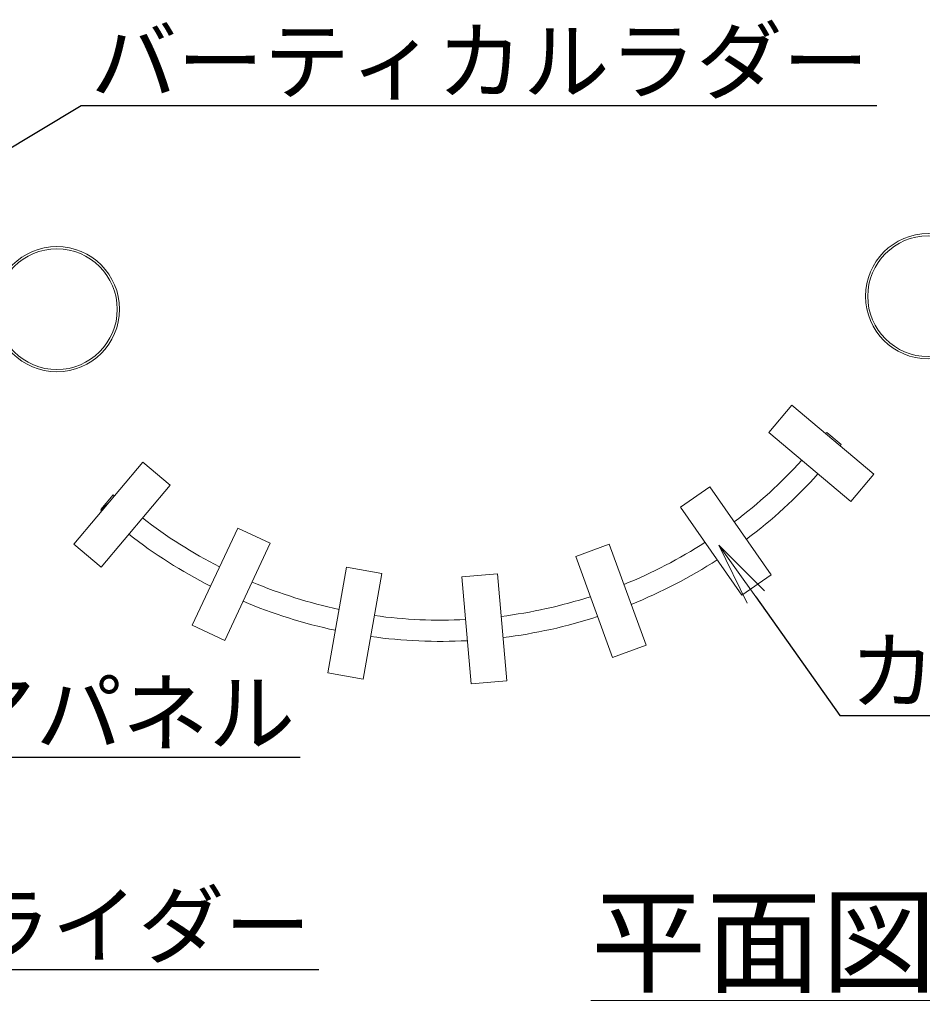
# Model space of a CAD drawing. Extents: x 108474 to 133674, y -30653 to 22807.
# Drawn here: x 115415 to 117978, y 14343 to 17140 of the extents above; entities that cross this region are included whole.
import ezdxf
from ezdxf import colors
from ezdxf.entities.mleader import LeaderData, LeaderLine
from ezdxf.math import Vec2, Vec3

# ---------------------------------------------------------------- set-up
doc = ezdxf.new("R2010")
doc.units = 0
doc.header["$MEASUREMENT"] = 0
doc.layers.get('0').update_dxf_attribs({"linetype": 'CONTINUOUS'})
doc.layers.add('外形線', color=7, linetype='CONTINUOUS', lineweight=18)
doc.layers.add('文字引出', color=4, linetype='CONTINUOUS', lineweight=18)
doc.styles.get("Standard").update_dxf_attribs({"font": 'TXT.SHX', "bigfont": 'bigfont.shx'})

# ---------------------------------------------------------------- blocks, each defined once
blk = doc.blocks.new('_OPEN')
at = {"color": 0, "linetype": 'ByBlock'}
for p, q in [((-1, 0.167), (0, 0)), ((0, 0), (-1, -0.167)), ((0, 0), (-1, 0))]:
    blk.add_line(p, q, dxfattribs=at)

msp = doc.modelspace()

# ---------------------------------------------------------------- linework, layer by layer
at = {"layer": '外形線'}
for p, q in [((117542.331, 15966.89), (117607.638, 16044.72)), ((117607.638, 16044.72), (117841.129, 15848.798)), ((117703.71, 15964.106), (117706.771, 15967.754)), ((117706.771, 15967.754), (117748.119, 15933.06)), ((117775.822, 15770.968), (117542.331, 15966.89)), ((117745.057, 15929.412), (117748.119, 15933.06)), ((115568.824, 15649.997), (115764.745, 15883.487)), ((115764.745, 15883.487), (115842.575, 15818.18)), ((117841.129, 15848.798), (117775.822, 15770.968)), ((115842.575, 15818.18), (115646.654, 15584.69)), ((117291.382, 15754.924), (117374.608, 15813.199)), ((117374.608, 15813.199), (117549.434, 15563.522)), ((115645.789, 15749.13), (115680.483, 15790.477)), ((115684.132, 15787.416), (115680.483, 15790.477)), ((115648.007, 15747.269), (115645.789, 15749.13)), ((115645.848, 15745.029), (115666.784, 15766.742)), ((117466.208, 15505.246), (117291.382, 15754.924)), ((115905.625, 15419.707), (116034.439, 15695.95)), ((116034.439, 15695.95), (116126.52, 15653.012)), ((115646.654, 15584.69), (115568.824, 15649.997)), ((116126.52, 15653.012), (115997.706, 15376.769)), ((116994.123, 15615.131), (117089.596, 15649.881)), ((117089.596, 15649.881), (117193.843, 15363.462)), ((117098.37, 15328.713), (116994.123, 15615.131)), ((116290.553, 15284.435), (116343.481, 15584.604)), ((116343.481, 15584.604), (116443.538, 15566.961)), ((116443.538, 15566.961), (116390.61, 15266.792)), ((116670.811, 15557.038), (116772.025, 15565.893)), ((116697.376, 15253.398), (116670.811, 15557.038)), ((116772.025, 15565.893), (116798.59, 15262.253)), ((117549.434, 15563.522), (117466.208, 15505.246)), ((115997.706, 15376.769), (115905.625, 15419.707)), ((117193.843, 15363.462), (117098.37, 15328.713)), ((116390.61, 15266.792), (116290.553, 15284.435)), ((116798.59, 15262.253), (116697.376, 15253.398))]:
    msp.add_line(p, q, dxfattribs=at)
at = {"layer": '外形線', "extrusion": (0, 0, -1)}
for centre, radius in [((-117994.899, 16354.264), 177.796), ((-117994.899, 16354.264), 171.446), ((-115521.036, 16317.545), 177.796), ((-115521.036, 16317.545), 171.446)]:
    msp.add_circle(centre, radius, dxfattribs=at)
at = {"layer": '外形線'}
for start, end in [(307.046298, 317.809771), (232.190229, 242.953702), (292.075054, 302.834467), (247.165533, 257.924946), (277.105914, 287.863225), (262.136775, 272.894086)]:
    msp.add_arc((116611.587, 16816.846), 1382.431, start, end, dxfattribs=at)
at = {"layer": '外形線', "extrusion": (0, 0, -1)}
for radius, start, end in [(1382.431, 222.190229, 232.953702), (1442.72, 222.098661, 233.039248), (1442.72, 311.937092, 312.019801), (1382.431, 297.046298, 307.809771), (1442.72, 296.960752, 307.901339), (1382.431, 237.165533, 247.924946), (1442.72, 237.074999, 248.011695), (1382.431, 282.075054, 292.834467), (1382.431, 252.136775, 262.894086), (1442.72, 281.988305, 292.925001), (1382.431, 267.105914, 277.863225), (1442.72, 252.047444, 262.982126), (1442.72, 267.017874, 277.952556)]:
    msp.add_arc((-116611.587, 16816.846), radius, start, end, dxfattribs=at)

# ---------------------------------------------------------------- texts
at = {"layer": '文字引出', "insert": (118163, 14522), "char_height": 240, "attachment_point": 5}
msp.add_mtext('\\A1;{\\L平面図 S＝1/60}', dxfattribs=at)

# ---------------------------------------------------------------- leaders
at = {"layer": '文字引出', "ltscale": 5}
ml = msp.add_multileader_mtext('Standard', dxfattribs=at)
ml.set_content('バーティカルラダー', color=7)
ml.set_leader_properties()
ml.set_arrow_properties(name='OPEN')
ml.build(insert=Vec2(0, 0))
ml.multileader.update_dxf_attribs({"text_left_attachment_type": 6, "text_right_attachment_type": 6, "dogleg_length": 0.36, "arrow_head_size": 180, "scale": 60})
ctx = ml.context
ctx.base_point, ctx.scale, ctx.char_height, ctx.arrow_head_size, ctx.landing_gap_size, ctx.plane_origin = Vec3(115611.6, 16896), 60, 180, 180, 5.4, Vec3(112750.955, 15100.846)
ctx.left_attachment, ctx.right_attachment = 6, 6
notes = []
notes.append((ctx, [(0, (1, 1, 0), (115590, 16896), (1, 0), 21.6, [(0, [(115117, 16612)], 0, [])])]))
ctx.mtext.insert, ctx.mtext.flow_direction = Vec3(115617, 17112), 5
ml = msp.add_multileader_mtext('Standard', dxfattribs=at)
ml.set_content('ストアパネル\\P(下段)', color=7)
ml.set_leader_properties()
ml.set_arrow_properties(name='OPEN')
ml.build(insert=Vec2(0, 0))
ml.multileader.update_dxf_attribs({"text_left_attachment_type": 6, "text_right_attachment_type": 6, "dogleg_length": 0.36, "arrow_head_size": 180, "scale": 60})
ctx = ml.context
ctx.base_point, ctx.scale, ctx.char_height, ctx.arrow_head_size, ctx.landing_gap_size, ctx.plane_origin = Vec3(114718.6, 15045), 60, 180, 180, 5.4, Vec3(111308.355, 13251.846)
ctx.left_attachment, ctx.right_attachment = 6, 6
notes.append((ctx, [(0, (1, 1, 0), (114697, 15045), (1, 0), 21.6, [(0, [(114428, 16692)], 0, [])])]))
ctx.mtext.insert, ctx.mtext.flow_direction = Vec3(114724, 15261), 5
ml = msp.add_multileader_mtext('Standard', dxfattribs=at)
ml.set_content('ツイストスライダー', color=7)
ml.set_leader_properties()
ml.set_arrow_properties(name='OPEN')
ml.build(insert=Vec2(0, 0))
ml.multileader.update_dxf_attribs({"text_left_attachment_type": 6, "text_right_attachment_type": 6, "dogleg_length": 0.36, "arrow_head_size": 180, "scale": 60})
ctx = ml.context
ctx.base_point, ctx.scale, ctx.char_height, ctx.arrow_head_size, ctx.landing_gap_size, ctx.plane_origin = Vec3(114027, 14442), 60, 180, 180, 5.4, Vec3(119549.28, 7246.69)
ctx.left_attachment, ctx.right_attachment = 6, 6
notes.append((ctx, [(0, (1, 1, 0), (114005.4, 14442), (1, 0), 21.6, [(0, [(113692, 16018)], 0, [])])]))
ctx.mtext.insert, ctx.mtext.flow_direction = Vec3(114032.4, 14658), 5
ml = msp.add_multileader_mtext('Standard', dxfattribs=at)
ml.set_content('カーブボードウォーク', color=7)
ml.set_leader_properties()
ml.set_arrow_properties(name='OPEN')
ml.build(insert=Vec2(0, 0))
ml.multileader.update_dxf_attribs({"text_left_attachment_type": 6, "text_right_attachment_type": 6, "dogleg_length": 0.36, "arrow_head_size": 180, "scale": 60})
ctx = ml.context
ctx.base_point, ctx.scale, ctx.char_height, ctx.arrow_head_size, ctx.landing_gap_size, ctx.plane_origin = Vec3(117766.2, 15164), 60, 180, 180, 5.4, Vec3(131479.28, 9609.69)
ctx.left_attachment, ctx.right_attachment = 6, 6
notes.append((ctx, [(0, (1, 1, 0), (117744.6, 15164), (1, 0), 21.6, [(0, [(117401, 15647)], 0, [])])]))
ctx.mtext.insert, ctx.mtext.flow_direction = Vec3(117771.6, 15380), 5
for ctx, leaders in notes:
    for number, flags, end, landing, length, lines in leaders:
        leader = LeaderData()
        leader.index, (leader.has_last_leader_line, leader.has_dogleg_vector, leader.attachment_direction) = number, flags
        leader.last_leader_point, leader.dogleg_vector, leader.dogleg_length = Vec3(end), Vec3(landing), length
        for number, points, colour, breaks in lines:
            line = LeaderLine()
            line.index, line.vertices, line.color, line.breaks = number, Vec3.list(points), colors.encode_raw_color(colour), breaks
            leader.lines.append(line)
        ctx.leaders.append(leader)

doc.saveas('drawing.dxf')
